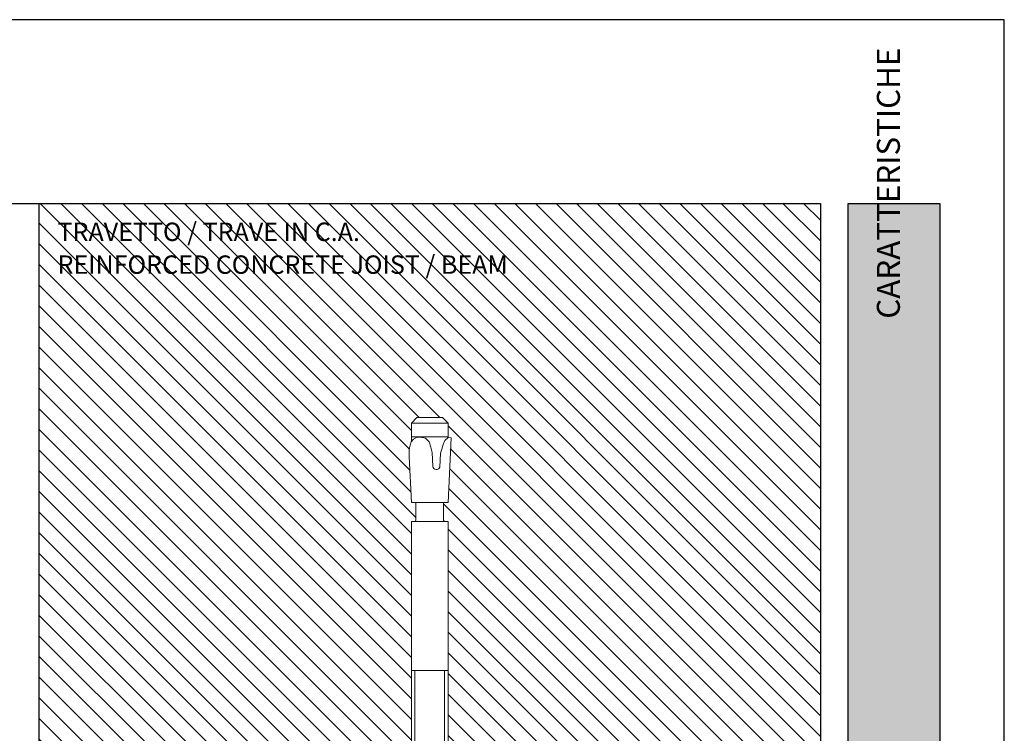
# Paper-space layout 'Layout1' of a CAD drawing. Units: millimetres. Extents: x -2144 to 385, y -2577 to -101.
# Drawn here: x -866 to -759, y -2358 to -2280 of the extents above; entities that cross this region are included whole.
import ezdxf

# ---------------------------------------------------------------- set-up
doc = ezdxf.new("R2010")
doc.units = ezdxf.units.MM
doc.layers.add('0.09', color=4, linetype='Continuous', lineweight=9)
doc.layers.add('0.30', color=170, linetype='Continuous', lineweight=30)
doc.layers.add('AN_GRIGIO CHIARO', color=7, linetype='Continuous', lineweight=0, true_color=0xdededd)
doc.layers.add('AN_TESTO 0', color=7, linetype='Continuous', lineweight=9, true_color=0x000000)
doc.layers.add('AN_TESTO 35', color=7, linetype='Continuous', true_color=0x231f20)
doc.layers.add('AN_TESTO SENAPE', color=7, linetype='Continuous', true_color=0x8fc039)
doc.layers.add('NO PLOT', color=1, linetype='Continuous', plot=False)
doc.styles.get("Standard").update_dxf_attribs({"font": 'arial.ttf'})

# ---------------------------------------------------------------- blocks, each defined once
blk = doc.blocks.new('Tassello M8x95')
for p, q in [((-13.99695000000065, 412.2474999999977), (-19.99695000000065, 406.2474999999977)), ((13.99695000000065, 412.2474999999977), (-13.99695000000065, 412.2474999999977)), ((19.99695000000065, 406.2474999999977), (13.99695000000065, 412.2474999999977)), ((-19.99695000000065, 406.2474999999977), (-19.99695000000065, 386.1310499999963)), ((19.99695000000065, 406.2474999999977), (-19.99695000000065, 406.2474999999977)), ((19.99695000000065, 406.2474999999977), (19.99695000000065, 390.4417150000008)), ((-21.46925000000192, 382.307209999999), (-20.18774999999732, 385.8099650000004)), ((-20.18774999999732, 385.8099650000004), (-17.70354999999836, 388.7872499999939)), ((-19.99695000000065, 391.3356649999987), (19.99695000000065, 391.3356649999987)), ((-17.70354999999836, 388.7872499999939), (-14.34790000000066, 390.5653999999995)), ((-14.34790000000066, 390.5653999999995), (-10.56575000000157, 391.0321249999979)), ((-10.56575000000157, 391.0321249999979), (-4.789499999998952, 389.9701300000015)), ((-4.789499999998952, 389.9701300000015), (-0.7813999999998487, 385.7709699999978)), ((-0.7813999999998487, 385.7709699999978), (1.076349999995728, 380.0559149999972)), ((16.58090000000084, 387.3330699999933), (14.59459999999672, 382.8094950000013)), ((20.13605000000098, 390.5305699999954), (16.58090000000084, 387.3330699999933)), ((23.38746491403799, 390.360169218382), (20.12254476491216, 319.8152899999986)), ((20.13605000000098, 390.5305699999954), (23.38746491403799, 390.360169218382)), ((1.076349999995728, 380.0559149999972), (2.726549999999406, 374.3954850000009)), ((13.13444999999774, 378.011599999998), (11.66935000000376, 373.3961199999976)), ((14.59459999999672, 382.8094950000013), (13.13444999999774, 378.011599999998)), ((-22.36989999999787, 369.89372), (-19.74539999999979, 319.8152899999986)), ((2.726549999999406, 374.3954850000009), (3.527699999998731, 359.1085749999984)), ((11.66935000000376, 373.3961199999976), (10.88100000000122, 358.3534499999951)), ((20.1226999999999, 319.8152899999986), (-19.74539999999979, 319.8152899999986)), ((-15.09199999999691, 319.8152899999986), (-15.09199999999691, 300.7790949999981)), ((15.09204999999929, 319.8152899999986), (15.09204999999929, 300.7790949999981)), ((-20, 299.2453549999918), (-20, 0)), ((-20, 299.2453549999991), (20, 299.2453549999991)), ((20, 299.2453549999918), (20, 0)), ((20, 137.2474999999977), (-20, 137.2474999999977)), ((-16.16500000000087, 0), (-16.16500000000087, 137.2474999999977)), ((16.16500000000087, 0), (16.16500000000087, 137.2474999999977)), ((42.5, 0), (-42.5, 0)), ((-42.5, 0), (-42.5, -8)), ((42.5, 0), (42.5, -8)), ((42.5, -8), (-42.5, -8)), ((-32.5, -8), (-37.53749999999854, -10.90840499999467)), ((32.5, -8), (37.53749999999854, -10.90840499999467)), ((-37.53749999999854, -10.90840499999467), (-37.53749999999854, -37.59159999999974)), ((-18.76875000000291, -10.90840499999467), (-18.76875000000291, -37.59159999999974)), ((18.76875000000291, -10.90840499999467), (18.76875000000291, -37.59159999999974)), ((37.53749999999854, -10.90840499999467), (37.53749999999854, -37.59159999999974)), ((-32.5, -40.5), (-37.53749999999854, -37.59159999999974)), ((32.5, -40.5), (-32.5, -40.5)), ((-20, -40.5), (-20, -45.5)), ((-16.16500000000087, -49.33499999999913), (-16.16500000000087, -40.5)), ((16.16500000000087, -49.33499999999913), (16.16500000000087, -40.5)), ((20, -40.5), (20, -45.5)), ((32.5, -40.5), (37.53749999999854, -37.59159999999974)), ((-20, -45.5), (20, -45.5)), ((-20, -45.5), (-14.24749999999767, -51.25250000000233)), ((-14.24749999999767, -60.25250000000233), (-14.24749999999767, -51.25250000000233)), ((-14.24749999999767, -51.25250000000233), (14.24749999999767, -51.25250000000233)), ((20, -45.5), (14.24749999999767, -51.25250000000233)), ((14.24749999999767, -60.25250000000233), (14.24749999999767, -51.25250000000233)), ((14.24749999999767, -60.25250000000233), (-14.24749999999767, -60.25250000000233)), ((-11.74749999999767, -62.75250000000233), (-14.24749999999767, -60.25250000000233)), ((-11.74749999999767, -62.75250000000233), (11.74749999999768, -62.75250000000232)), ((14.24749999999767, -60.25250000000233), (11.74749999999767, -62.75250000000233))]:
    blk.add_line(p, q)
for centre, radius, start, end in [((27.56160000000091, 372.5105149999945), 50, 168.7007199999826, 182.9999900000063), ((7.284500000001572, 359.5117400000017), 3.77839025, 186.1252500000068, 342.1481700000325), ((-16.62574999999924, 300.7790949999981), 1.53374235, 270, 0), ((16.62574999999924, 300.7790949999981), 1.53374235, 180, 270), ((-28.1530999999959, -24.59421499999735), 16.594215, 55.56153099998218, 124.4384699999748), ((0, -70.01425999999628), 62.014255, 72.38303099996585, 107.6169700000144), ((28.15314999999828, -24.59421499999735), 16.594215, 55.56153099998218, 124.4384699999748), ((-28.1530999999959, -23.90578500000265), 16.594215, 235.5615300000252, 304.4384699999748), ((0, 21.51425500000187), 62.014255, 252.3830299999856, 287.6169700000145), ((28.15314999999828, -23.90578500000265), 16.594215, 235.5615300000252, 304.4384699999748)]:
    blk.add_arc(centre, radius, start, end)

psp = doc.layouts.get("Layout1")

# ---------------------------------------------------------------- hatches: boundary and pattern name
at = {"layer": 'AN_GRIGIO CHIARO'}
h = psp.add_hatch(dxfattribs=at)
h.set_pattern_fill('ANSI31', color=256, scale=0.5, angle=270, style=0)
h.set_pattern_definition([(315, (-3107.78193210125, -1063.900523218648), (1.122532015133644, 1.122532015133644), [])])
edge = h.paths.add_edge_path()
edge.add_line((-778.8340680324679, -2299.926163170238), (-863.8340680324707, -2299.926163170238))
edge.add_line((-863.8340680324707, -2299.926163170238), (-863.8340680324743, -2359.424196327442))
edge.add_line((-863.8340680324743, -2359.424196327442), (-823.334067532335, -2359.424196327442))
edge.add_line((-823.334067532335, -2359.424196327442), (-823.334067532335, -2334.499660827448))
edge.add_line((-823.334067532335, -2334.499660827448), (-822.9963740442715, -2334.499660827448))
edge.add_arc((-822.9966425323348, -2334.346286827448), 0.1533742349998876, 270.100298728374, 360.0000000000425)
edge.add_line((-822.843268297335, -2334.346286827448), (-822.8432675323345, -2332.442667327448))
edge.add_line((-822.8432675323345, -2332.442667327448), (-823.3086075323351, -2332.442667327448))
edge.add_line((-823.3086075323351, -2332.442667327448), (-823.5710552024932, -2327.434824677644))
edge.add_arc((-818.5779075323346, -2327.17314482745), 5.000000000000661, 168.7007523959258, 183.0000007915197, ccw=False)
edge.add_line((-823.48099369026, -2326.193478492432), (-823.333762532335, -2325.791048001151))
edge.add_line((-823.333762532335, -2325.791048001151), (-823.333762532335, -2323.799446327448))
edge.add_line((-823.333762532335, -2323.799446327448), (-822.733762532335, -2323.199446327448))
edge.add_line((-822.733762532335, -2323.199446327448), (-819.9343725323349, -2323.199446327448))
edge.add_line((-819.9343725323349, -2323.199446327448), (-819.334372532335, -2323.799446327448))
edge.add_line((-819.334372532335, -2323.799446327448), (-819.334372532335, -2325.370410329478))
edge.add_line((-819.334372532335, -2325.370410329478), (-818.995321040931, -2325.38817940561))
edge.add_line((-818.995321040931, -2325.38817940561), (-819.3218130558437, -2332.442667327448))
edge.add_line((-819.3218130558437, -2332.442667327448), (-819.8248625323351, -2332.442667327448))
edge.add_line((-819.8248625323351, -2332.442667327448), (-819.8248625323351, -2334.347426591356))
edge.add_arc((-819.671492532335, -2334.346286827448), 0.1533742349998874, 180.4257837873969, 270.1002987283102)
edge.add_line((-819.6712240442719, -2334.499660827448), (-819.334067532335, -2334.499660827448))
edge.add_line((-819.334067532335, -2334.499660827448), (-819.334067532335, -2359.424196327442))
edge.add_line((-819.334067532335, -2359.424196327442), (-778.8340680324716, -2359.424196327442))
edge.add_line((-778.8340680324716, -2359.424196327442), (-778.8340680324679, -2299.926163170238))
h = psp.add_hatch(color=256, dxfattribs=at)
h.dxf.hatch_style = 1
h.paths.add_polyline_path([(-775.8175729754807, -2491.926163170238), (-775.8175729754807, -2299.926163170238), (-765.8175729754807, -2299.926163170238), (-765.8175729754807, -2491.926163170238)])

# ---------------------------------------------------------------- linework, layer by layer
at = {"layer": '0.30'}
psp.add_lwpolyline([(-863.8340680324707, -2299.926163170238), (-778.8340680324679, -2299.926163170238), (-778.8505630894554, -2462.694455485977), (-863.8505630894579, -2462.694455485977)], close=True, dxfattribs=at)
at = {"layer": 'NO PLOT'}
for points in [[(-968.8175729754807, -2279.926163170238), (-968.8175729754807, -2576.926163170238), (-758.8175729754807, -2576.926163170238), (-758.8175729754807, -2279.926163170238)], [(-778.8175729754807, -2299.926163170238), (-778.8175729754807, -2556.926163170238), (-948.8175729754807, -2556.926163170238), (-948.8175729754807, -2299.926163170238)], [(-775.8175729754807, -2491.926163170238), (-775.8175729754807, -2299.926163170238), (-765.8175729754807, -2299.926163170238), (-765.8175729754807, -2491.926163170238)]]:
    psp.add_lwpolyline(points, close=True, dxfattribs=at)

# ---------------------------------------------------------------- block references
at = {"layer": '0.09', "xscale": 0.1, "yscale": 0.1, "zscale": 0.1}
psp.add_blockref('Tassello M8x95', (-821.334067532335, -2364.424196327448), dxfattribs=at)

# ---------------------------------------------------------------- texts
at = {"layer": 'AN_TESTO 0', "insert": (-772.6812093391168, -2491.926163170238), "char_height": 2.5, "attachment_point": 1, "rotation": 90}
psp.add_mtext_dynamic_manual_height_columns('\\pi71.78926;{\\fPleaseOptimize|b0|i0|c0|p2;\\C256;\\c0;CARATTERISTICHE TECNICHE  | \\C55;\\c3784847; TECHNICAL SPECIFICATIONS}', width=189, gutter_width=1418.681511266241, heights=[3.104365620736699], dxfattribs=at)
at = {"layer": 'AN_TESTO 35', "insert": (-861.8340680324679, -2303.99574025073), "char_height": 2, "attachment_point": 7}
psp.add_mtext_dynamic_manual_height_columns('TRAVETTO / TRAVE IN C.A.', width=83, gutter_width=12.5, heights=[0], dxfattribs=at)
at = {"layer": 'AN_TESTO SENAPE', "insert": (-861.8340680324679, -2307.565317331221), "char_height": 2, "attachment_point": 7}
psp.add_mtext_dynamic_manual_height_columns('REINFORCED CONCRETE JOIST / BEAM', width=83, gutter_width=12.5, heights=[0], dxfattribs=at)

doc.saveas('drawing.dxf')
